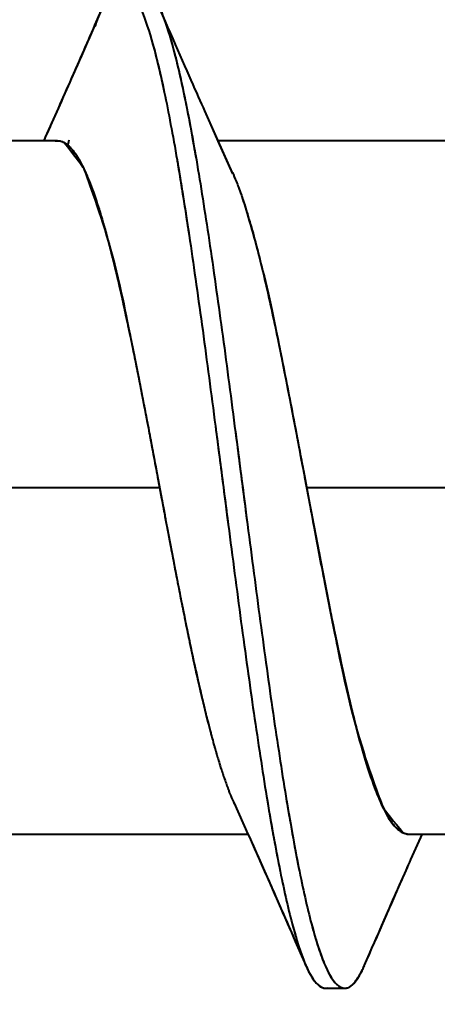
# Model space of a CAD drawing. Units: millimetres. Extents: x 0 to 420, y 0 to 297.
# Drawn here: x 265 to 266, y 208 to 209 of the extents above; entities that cross this region are included whole.
import ezdxf

# ---------------------------------------------------------------- set-up
doc = ezdxf.new("R2010")
doc.units = ezdxf.units.MM
doc.header["$LTSCALE"] = 12.7
doc.layers.add('ANNOTATION_TEXT', color=7, linetype='Continuous', lineweight=25)
doc.layers.add('Visible', color=7, linetype='Continuous', lineweight=40)
doc.styles.add('Onshape-Standard-Dimension', font='txt')
doc.dimstyles.new('Onshape-ISO-25$0', dxfattribs={"dimtxt": 2, "dimasz": 2.5, "dimexe": 1.25, "dimexo": 0.625, "dimtad": 1, "dimzin": 3, "dimdsep": 46, "dimtxsty": 'Onshape-Standard-Dimension', "dimblk": 'CLOSED', "dimcen": 2.5, "dimclrd": 7, "dimclre": 7, "dimclrt": 7, "dimazin": 0, "dimtfac": 1, "dimtmove": 0, "dimatfit": 3, "dimldrblk": 'CLOSED', "dimfxl": 1, "dimfrac": 2, "dimtzin": 3, "dimlwd": 13, "dimlwe": 13, "dimarcsym": 0})

# ---------------------------------------------------------------- blocks, each defined once
blk = doc.blocks.new('_CLOSED')
at = {"color": 0, "linetype": 'ByBlock', "lineweight": -2}
for p, q in [((-1, 0.166667), (0, 0)), ((-1, 0.166667), (-1, -0.166667)), ((0, 0), (-1, -0.166667)), ((0, 0), (-1, 0))]:
    blk.add_line(p, q, dxfattribs=at)
blk = doc.blocks.new('*D4')
at = {"layer": 'ANNOTATION_TEXT', "color": 7, "lineweight": 13, "transparency": 16777216}
for p, q in [((268.5118, 243.4841), (336.6851, 243.4841)), ((335.4351, 240.9841), (335.4351, 123.3592)), ((260.0118, 120.8592), (336.6851, 120.8592))]:
    blk.add_line(p, q, dxfattribs=at)
at = {"layer": 'Defpoints', "color": 0, "transparency": 16777216}
for p in [(267.8868, 243.4841), (259.3868, 120.8592), (335.4351, 120.8592)]:
    blk.add_point(p, dxfattribs=at)
at = {"layer": 'ANNOTATION_TEXT', "color": 7, "lineweight": 13, "transparency": 16777216, "xscale": 2.5, "yscale": 2.5, "zscale": 2.5}
for p, rotation in [((335.4351, 243.4841), 90), ((335.4351, 120.8592), 270)]:
    blk.add_blockref('_CLOSED', p, dxfattribs=dict(at, rotation=rotation))
at = {"layer": 'ANNOTATION_TEXT', "color": 7, "transparency": 16777216, "insert": (331.901, 182.1717), "char_height": 2, "attachment_point": 5, "rotation": 90, "style": 'Onshape-Standard-Dimension'}
blk.add_mtext('490.50\\P [19.3]', dxfattribs=at)

msp = doc.modelspace()

# ---------------------------------------------------------------- linework, layer by layer
at = {"layer": 'Visible'}
for p, q in [((265.2842, 209.3546), (265.2751, 209.3339)), ((265.4354, 209.1838), (265.4232, 209.211)), ((265.4354, 209.1837), (265.4232, 209.211)), ((265.4018, 209.1887), (265.4036, 209.179)), ((265.4018, 209.1887), (265.4036, 209.179)), ((265.2268, 209.1841), (264.9054, 209.1841)), ((265.2268, 209.1841), (264.9054, 209.1841)), ((265.7568, 209.1841), (265.4354, 209.1841)), ((265.7568, 209.1841), (265.4354, 209.1841)), ((265.454, 209.1426), (265.4354, 209.1838)), ((265.4546, 209.1413), (265.4354, 209.1837)), ((265.3549, 208.7578), (265.3636, 208.7115)), ((265.5456, 208.7578), (265.5543, 208.7115)), ((265.5459, 208.7561), (265.5543, 208.7113)), ((265.3568, 208.7474), (265.3593, 208.7341)), ((265.5475, 208.7473), (265.55, 208.7341)), ((265.02, 208.7341), (265.3593, 208.7341)), ((265.02, 208.7341), (265.3593, 208.7341)), ((265.3593, 208.734), (265.362, 208.7199)), ((265.55, 208.7341), (265.5806, 208.5747)), ((265.55, 208.7341), (265.8893, 208.7341)), ((265.55, 208.7341), (265.8893, 208.7341)), ((265.3688, 208.6836), (265.3713, 208.6703)), ((265.456, 208.3242), (265.474, 208.2842)), ((265.456, 208.3242), (265.474, 208.2842)), ((265.1525, 208.2841), (265.4739, 208.2841)), ((265.1525, 208.2841), (265.4739, 208.2841)), ((265.474, 208.2842), (265.4759, 208.2801)), ((265.474, 208.2842), (265.4759, 208.2801)), ((265.6753, 208.2858), (265.6825, 208.2841)), ((265.6825, 208.2841), (266.0039, 208.2841)), ((265.6825, 208.2841), (266.0039, 208.2841)), ((265.6855, 208.251), (265.7004, 208.2845)), ((265.6855, 208.251), (265.7004, 208.2845)), ((265.542, 208.1302), (265.5492, 208.1136)), ((265.5747, 208.0841), (265.5997, 208.0841)), ((265.5747, 208.0841), (265.5997, 208.0841))]:
    msp.add_line(p, q, dxfattribs=at)
for points, knots in [([(265.2758, 209.3323), (265.2777, 209.3383), (265.2797, 209.3438), (265.2817, 209.3487), (265.282, 209.3494), (265.2822, 209.3501), (265.2825, 209.3507), (265.2839, 209.3542), (265.2853, 209.3573), (265.2867, 209.3602), (265.2887, 209.3643), (265.2906, 209.3678), (265.2926, 209.3708), (265.2933, 209.372), (265.2941, 209.3731), (265.2948, 209.3741), (265.2962, 209.376), (265.2977, 209.3777), (265.2991, 209.379), (265.3026, 209.3824), (265.3061, 209.3841), (265.3097, 209.3841), (265.3108, 209.3841), (265.3119, 209.384), (265.313, 209.3836), (265.3139, 209.3833), (265.3148, 209.383), (265.3157, 209.3825), (265.3184, 209.381), (265.321, 209.3786), (265.3237, 209.3752), (265.3266, 209.3715), (265.3294, 209.3668), (265.3323, 209.3609), (265.333, 209.3595), (265.3337, 209.358), (265.3344, 209.3565), (265.3392, 209.3457), (265.344, 209.3319), (265.3489, 209.3152), (265.3538, 209.2981), (265.3587, 209.2781), (265.3637, 209.2555), (265.3643, 209.2527), (265.3649, 209.2499), (265.3655, 209.247), (265.371, 209.2208), (265.3765, 209.1913), (265.3821, 209.1591), (265.3824, 209.157), (265.3828, 209.1549), (265.3831, 209.1528), (265.3883, 209.1223), (265.3935, 209.0894), (265.3987, 209.0547), (265.4042, 209.0176), (265.4097, 208.9785), (265.4153, 208.938), (265.4208, 208.8976), (265.4263, 208.8558), (265.4318, 208.8135), (265.4353, 208.7873), (265.4387, 208.7609), (265.4421, 208.7345), (265.4442, 208.7183), (265.4463, 208.702), (265.4484, 208.6859), (265.454, 208.6433), (265.4595, 208.6012), (265.465, 208.5601), (265.4706, 208.519), (265.4761, 208.4791), (265.4816, 208.4411), (265.4872, 208.403), (265.4927, 208.3669), (265.4982, 208.3333), (265.5005, 208.3192), (265.5029, 208.3056), (265.5052, 208.2924), (265.5057, 208.2895), (265.5062, 208.2866), (265.5067, 208.2838), (265.5094, 208.2688), (265.5121, 208.2545), (265.5148, 208.241), (265.5203, 208.2133), (265.5259, 208.1887), (265.5314, 208.1678), (265.5341, 208.1576), (265.5368, 208.1484), (265.5394, 208.14), (265.5417, 208.1331), (265.5439, 208.1268), (265.5461, 208.1211), (265.5467, 208.1195), (265.5474, 208.1179), (265.548, 208.1164), (265.5492, 208.1134), (265.5505, 208.1107), (265.5517, 208.1081), (265.5542, 208.1029), (265.5567, 208.0985), (265.5593, 208.095), (265.561, 208.0925), (265.5628, 208.0904), (265.5646, 208.0888), (265.568, 208.0857), (265.5713, 208.0841), (265.5747, 208.0841)], [5.472222, 5.472222, 5.472222, 5.472222, 5.656583, 5.656583, 5.656583, 5.682071, 5.682071, 5.682123, 5.813362, 5.813362, 5.813362, 5.995384, 5.995384, 5.995384, 6.065211, 6.065211, 6.065211, 6.198623, 6.198623, 6.198675, 6.52752, 6.52752, 6.52752, 6.632025, 6.632025, 6.632025, 6.715175, 6.715175, 6.715227, 6.964161, 6.964161, 6.964161, 7.231727, 7.231727, 7.231779, 7.296296, 7.296296, 7.296296, 7.748279, 7.748279, 7.748331, 8.208333, 8.208333, 8.208333, 8.264831, 8.264831, 8.264883, 8.781383, 8.781383, 8.781435, 8.81472, 8.81472, 8.81472, 9.297935, 9.297935, 9.297987, 9.814487, 9.814487, 9.814538, 10.331039, 10.331039, 10.33109, 10.650921, 10.650921, 10.650921, 10.847591, 10.847591, 10.847642, 11.364143, 11.364143, 11.364194, 11.880695, 11.880695, 11.880746, 12.397247, 12.397247, 12.397298, 12.614463, 12.614463, 12.614463, 12.662423, 12.662423, 12.662423, 12.913798, 12.913798, 12.91385, 13.43035, 13.43035, 13.430402, 13.680555, 13.680555, 13.680555, 13.887379, 13.887379, 13.887379, 13.946902, 13.946902, 13.946954, 14.06196, 14.06196, 14.06196, 14.297255, 14.297255, 14.297255, 14.463454, 14.463454, 14.463506, 14.777202, 14.777202, 14.777202, 14.777202]), ([(265.2839, 209.354), (265.289, 209.3658), (265.294, 209.3742), (265.2991, 209.379), (265.3011, 209.381), (265.3031, 209.3823), (265.3051, 209.3832), (265.3057, 209.3834), (265.3063, 209.3836), (265.3068, 209.3838), (265.3074, 209.3839), (265.308, 209.384), (265.3085, 209.3841), (265.3099, 209.3842), (265.3112, 209.3841), (265.3125, 209.3838), (265.3136, 209.3835), (265.3146, 209.3831), (265.3157, 209.3825), (265.3165, 209.382), (265.3174, 209.3814), (265.3182, 209.3808), (265.3193, 209.3799), (265.3204, 209.3789), (265.3215, 209.3778), (265.3222, 209.377), (265.323, 209.3761), (265.3237, 209.3752), (265.3244, 209.3743), (265.3251, 209.3733), (265.3258, 209.3722), (265.328, 209.3691), (265.3301, 209.3653), (265.3323, 209.3609), (265.333, 209.3595), (265.3337, 209.358), (265.3344, 209.3565), (265.3392, 209.3457), (265.344, 209.3319), (265.3489, 209.3152), (265.3538, 209.2981), (265.3587, 209.2781), (265.3637, 209.2555), (265.3643, 209.2527), (265.3649, 209.2499), (265.3655, 209.247), (265.371, 209.2208), (265.3765, 209.1913), (265.3821, 209.1591), (265.3824, 209.157), (265.3828, 209.1549), (265.3831, 209.1528), (265.3883, 209.1223), (265.3935, 209.0894), (265.3987, 209.0547), (265.4042, 209.0176), (265.4097, 208.9785), (265.4153, 208.938), (265.4208, 208.8976), (265.4263, 208.8558), (265.4318, 208.8135), (265.4353, 208.7873), (265.4387, 208.7609), (265.4421, 208.7345), (265.4442, 208.7183), (265.4463, 208.702), (265.4484, 208.6859), (265.454, 208.6433), (265.4595, 208.6012), (265.465, 208.5601), (265.4706, 208.519), (265.4761, 208.4791), (265.4816, 208.4411), (265.4872, 208.403), (265.4927, 208.3669), (265.4982, 208.3333), (265.5005, 208.3192), (265.5029, 208.3056), (265.5052, 208.2924), (265.5057, 208.2895), (265.5062, 208.2866), (265.5067, 208.2838), (265.5094, 208.2688), (265.5121, 208.2545), (265.5148, 208.241), (265.5203, 208.2133), (265.5259, 208.1887), (265.5314, 208.1678), (265.5369, 208.1469), (265.5425, 208.1296), (265.548, 208.1164), (265.5483, 208.1157), (265.5486, 208.115), (265.5489, 208.1143), (265.5541, 208.1021), (265.5593, 208.0936), (265.5646, 208.0888), (265.566, 208.0875), (265.5674, 208.0865), (265.5687, 208.0857), (265.5698, 208.0852), (265.5708, 208.0848), (265.5718, 208.0845), (265.5723, 208.0844), (265.5728, 208.0843), (265.5732, 208.0842), (265.5746, 208.084), (265.5761, 208.0841), (265.5775, 208.0845)], [4.572764, 4.572764, 4.572764, 4.572764, 4.950755, 4.950755, 4.950796, 5.09902, 5.09902, 5.09902, 5.143152, 5.143152, 5.143152, 5.185436, 5.185436, 5.185436, 5.283729, 5.283729, 5.283729, 5.363318, 5.363318, 5.363359, 5.426627, 5.426627, 5.426627, 5.506579, 5.506579, 5.506579, 5.562179, 5.562179, 5.562179, 5.615205, 5.615205, 5.615205, 5.775881, 5.775881, 5.775922, 5.827451, 5.827451, 5.827451, 6.188444, 6.188444, 6.188485, 6.555883, 6.555883, 6.555883, 6.601007, 6.601007, 6.601048, 7.01357, 7.01357, 7.013611, 7.040195, 7.040195, 7.040195, 7.426133, 7.426133, 7.426174, 7.838696, 7.838696, 7.838737, 8.251258, 8.251258, 8.2513, 8.506744, 8.506744, 8.506744, 8.663821, 8.663821, 8.663863, 9.076384, 9.076384, 9.076426, 9.488947, 9.488947, 9.488988, 9.90151, 9.90151, 9.901551, 10.074998, 10.074998, 10.074998, 10.113303, 10.113303, 10.113303, 10.314073, 10.314073, 10.314114, 10.726636, 10.726636, 10.726677, 11.139199, 11.139199, 11.13924, 11.160806, 11.160806, 11.160806, 11.551762, 11.551762, 11.551803, 11.654903, 11.654903, 11.654903, 11.732051, 11.732051, 11.732051, 11.766303, 11.766303, 11.766303, 11.872636, 11.872636, 11.872636, 11.872636]), ([(265.2839, 209.354), (265.289, 209.3658), (265.294, 209.3742), (265.2991, 209.379), (265.3026, 209.3824), (265.3061, 209.3841), (265.3097, 209.3841), (265.3108, 209.3841), (265.3119, 209.384), (265.313, 209.3836), (265.3139, 209.3833), (265.3148, 209.383), (265.3157, 209.3825), (265.3212, 209.3794), (265.3268, 209.3722), (265.3323, 209.3609), (265.333, 209.3595), (265.3337, 209.358), (265.3344, 209.3565), (265.3392, 209.3457), (265.344, 209.3319), (265.3489, 209.3152), (265.3544, 209.296), (265.3599, 209.2732), (265.3655, 209.247), (265.371, 209.2208), (265.3765, 209.1913), (265.3821, 209.1591), (265.3876, 209.1268), (265.3931, 209.0918), (265.3987, 209.0547), (265.4042, 209.0176), (265.4097, 208.9785), (265.4153, 208.938), (265.4208, 208.8976), (265.4263, 208.8558), (265.4318, 208.8135), (265.4374, 208.7712), (265.4429, 208.7284), (265.4484, 208.6859), (265.454, 208.6433), (265.4595, 208.6012), (265.465, 208.5601), (265.4706, 208.519), (265.4761, 208.4791), (265.4816, 208.4411), (265.4872, 208.403), (265.4927, 208.3669), (265.4982, 208.3333), (265.5038, 208.2998), (265.5093, 208.2688), (265.5148, 208.241), (265.5203, 208.2133), (265.5259, 208.1887), (265.5314, 208.1678), (265.5369, 208.1469), (265.5425, 208.1296), (265.548, 208.1164), (265.5483, 208.1157), (265.5486, 208.115), (265.5489, 208.1143), (265.5541, 208.1021), (265.5593, 208.0936), (265.5646, 208.0888), (265.5671, 208.0865), (265.5696, 208.085), (265.572, 208.0845), (265.5729, 208.0842), (265.5738, 208.0841), (265.5747, 208.0841)], [5.725357, 5.725357, 5.725357, 5.725357, 6.198623, 6.198623, 6.198675, 6.52752, 6.52752, 6.52752, 6.632025, 6.632025, 6.632025, 6.715175, 6.715175, 6.715227, 7.231727, 7.231727, 7.231779, 7.296296, 7.296296, 7.296296, 7.748279, 7.748279, 7.748331, 8.264831, 8.264831, 8.264883, 8.781383, 8.781383, 8.781435, 9.297935, 9.297935, 9.297987, 9.814487, 9.814487, 9.814538, 10.331039, 10.331039, 10.33109, 10.847591, 10.847591, 10.847642, 11.364143, 11.364143, 11.364194, 11.880695, 11.880695, 11.880746, 12.397247, 12.397247, 12.397298, 12.913798, 12.913798, 12.91385, 13.43035, 13.43035, 13.430402, 13.946902, 13.946902, 13.946954, 13.973955, 13.973955, 13.973955, 14.463454, 14.463454, 14.463506, 14.695269, 14.695269, 14.695269, 14.777202, 14.777202, 14.777202, 14.777202]), ([(265.3316, 209.3837), (265.3336, 209.3843), (265.3355, 209.3843), (265.3375, 209.3838), (265.3386, 209.3835), (265.3396, 209.3831), (265.3407, 209.3825), (265.3441, 209.3806), (265.3475, 209.3772), (265.3508, 209.3722), (265.353, 209.3691), (265.3551, 209.3653), (265.3573, 209.3609), (265.3583, 209.3588), (265.3594, 209.3565), (265.3604, 209.3541), (265.3649, 209.3437), (265.3694, 209.3307), (265.3739, 209.3152), (265.3794, 209.296), (265.3849, 209.2732), (265.3905, 209.247), (265.3943, 209.2291), (265.3981, 209.2096), (265.4018, 209.1887)], [5.784619, 5.784619, 5.784619, 5.784619, 5.948849, 5.948849, 5.948849, 6.038448, 6.038448, 6.038494, 6.322094, 6.322094, 6.322094, 6.502944, 6.502944, 6.50299, 6.590525, 6.590525, 6.590525, 6.96744, 6.96744, 6.967486, 7.431936, 7.431936, 7.431982, 7.750091, 7.750091, 7.750091, 7.750091]), ([(265.3347, 209.3841), (265.3367, 209.3841), (265.3387, 209.3836), (265.3407, 209.3825), (265.3458, 209.3797), (265.3509, 209.3733), (265.356, 209.3634), (265.3564, 209.3626), (265.3569, 209.3618), (265.3573, 209.3609), (265.358, 209.3595), (265.3587, 209.358), (265.3594, 209.3565), (265.3607, 209.3536), (265.362, 209.3505), (265.3632, 209.3472), (265.3643, 209.3444), (265.3654, 209.3415), (265.3665, 209.3384), (265.369, 209.3314), (265.3714, 209.3236), (265.3739, 209.3152), (265.3794, 209.296), (265.3849, 209.2732), (265.3905, 209.247), (265.3943, 209.2291), (265.3981, 209.2096), (265.4018, 209.1887)], [6.52752, 6.52752, 6.52752, 6.52752, 6.715175, 6.715175, 6.715227, 7.191791, 7.191791, 7.191791, 7.231727, 7.231727, 7.231779, 7.296296, 7.296296, 7.296296, 7.417129, 7.417129, 7.417129, 7.518672, 7.518672, 7.518672, 7.748279, 7.748279, 7.748331, 8.264831, 8.264831, 8.264883, 8.618642, 8.618642, 8.618642, 8.618642]), ([(265.3347, 209.3841), (265.3367, 209.3841), (265.3387, 209.3836), (265.3407, 209.3825), (265.3458, 209.3797), (265.3509, 209.3733), (265.356, 209.3634), (265.3564, 209.3626), (265.3569, 209.3618), (265.3573, 209.3609), (265.3583, 209.3588), (265.3594, 209.3565), (265.3604, 209.3541), (265.3649, 209.3437), (265.3694, 209.3307), (265.3739, 209.3152), (265.3763, 209.3068), (265.3787, 209.2977), (265.3812, 209.2879), (265.3843, 209.2754), (265.3874, 209.2617), (265.3905, 209.247), (265.396, 209.2208), (265.4015, 209.1913), (265.4071, 209.1591), (265.4126, 209.1268), (265.4181, 209.0918), (265.4237, 209.0547), (265.4292, 209.0176), (265.4347, 208.9785), (265.4403, 208.938), (265.4458, 208.8976), (265.4513, 208.8558), (265.4568, 208.8135), (265.4624, 208.7712), (265.4679, 208.7284), (265.4734, 208.6859), (265.479, 208.6433), (265.4845, 208.6012), (265.49, 208.5601), (265.4956, 208.519), (265.5011, 208.4791), (265.5066, 208.4411), (265.5122, 208.403), (265.5177, 208.3669), (265.5232, 208.3333), (265.5288, 208.2998), (265.5343, 208.2688), (265.5398, 208.241), (265.5453, 208.2133), (265.5509, 208.1887), (265.5564, 208.1678), (265.5619, 208.1469), (265.5675, 208.1296), (265.573, 208.1164), (265.5781, 208.1041), (265.5832, 208.0953), (265.5883, 208.09), (265.5887, 208.0896), (265.5892, 208.0892), (265.5896, 208.0888), (265.593, 208.0857), (265.5963, 208.0841), (265.5997, 208.0841), (265.6018, 208.0841), (265.604, 208.0848), (265.6062, 208.0861), (265.6117, 208.0894), (265.6172, 208.0968), (265.6228, 208.1084), (265.6236, 208.11), (265.6244, 208.1118), (265.6252, 208.1136)], [5.869704, 5.869704, 5.869704, 5.869704, 6.038448, 6.038448, 6.038494, 6.467032, 6.467032, 6.467032, 6.502944, 6.502944, 6.50299, 6.590526, 6.590526, 6.590526, 6.96744, 6.96744, 6.967486, 7.17115, 7.17115, 7.17115, 7.431936, 7.431936, 7.431982, 7.896432, 7.896432, 7.896478, 8.360928, 8.360928, 8.360974, 8.825424, 8.825424, 8.82547, 9.28992, 9.28992, 9.289966, 9.754416, 9.754416, 9.754462, 10.218912, 10.218912, 10.218958, 10.683408, 10.683408, 10.683454, 11.147904, 11.147904, 11.14795, 11.6124, 11.6124, 11.612446, 12.076896, 12.076896, 12.076942, 12.541392, 12.541392, 12.541438, 12.970167, 12.970167, 12.970167, 13.005888, 13.005888, 13.005934, 13.288017, 13.288017, 13.288017, 13.470384, 13.470384, 13.47043, 13.93488, 13.93488, 13.934926, 14.00147, 14.00147, 14.00147, 14.00147]), ([(265.2842, 209.3546), (265.27, 209.3222), (265.2432, 209.2606), (265.22, 209.2086), (265.209, 209.184)], [0, 0, 0, 0, 0.527325, 1, 1, 1, 1]), ([(265.4232, 209.211), (265.4187, 209.2213), (265.4062, 209.2493), (265.3781, 209.3135), (265.3603, 209.3543)], [0, 0, 0, 0, 0.364805, 1, 1, 1, 1]), ([(265.2751, 209.3339), (265.2644, 209.3093), (265.2428, 209.2598), (265.2203, 209.2094), (265.209, 209.184)], [0, 0, 0, 0, 0.496491, 1, 1, 1, 1]), ([(265.2241, 209.1839), (265.227, 209.1844), (265.2299, 209.1841), (265.2329, 209.183), (265.2338, 209.1826), (265.2347, 209.1822), (265.2357, 209.1817), (265.2372, 209.1808), (265.2387, 209.1797), (265.2403, 209.1784), (265.2433, 209.1758), (265.2464, 209.1724), (265.2494, 209.168), (265.2501, 209.1671), (265.2508, 209.1661), (265.2515, 209.1651), (265.2535, 209.1619), (265.2556, 209.1583), (265.2577, 209.1543), (265.2587, 209.1525), (265.2596, 209.1506), (265.2606, 209.1486), (265.2624, 209.1448), (265.2642, 209.1407), (265.266, 209.1364), (265.271, 209.1246), (265.2759, 209.1108), (265.2808, 209.0952), (265.2814, 209.0932), (265.282, 209.0912), (265.2826, 209.0892), (265.2882, 209.0711), (265.2937, 209.0506), (265.2992, 209.0283), (265.3048, 209.006), (265.3103, 208.9817), (265.3158, 208.9561), (265.3179, 208.9465), (265.3199, 208.9368), (265.322, 208.9269), (265.3255, 208.9102), (265.3289, 208.8929), (265.3324, 208.8753), (265.3348, 208.8633), (265.3371, 208.8512), (265.3395, 208.8389), (265.3411, 208.8308), (265.3426, 208.8227), (265.3442, 208.8145), (265.3458, 208.806), (265.3474, 208.7976), (265.349, 208.7891), (265.351, 208.7787), (265.3529, 208.7683), (265.3549, 208.7578)], [5.145379, 5.145379, 5.145379, 5.145379, 5.363318, 5.363318, 5.363359, 5.433656, 5.433656, 5.433656, 5.547386, 5.547386, 5.547386, 5.775881, 5.775881, 5.775922, 5.826104, 5.826104, 5.826104, 5.981129, 5.981129, 5.981129, 6.052295, 6.052295, 6.052295, 6.188444, 6.188444, 6.188485, 6.554685, 6.554685, 6.554685, 6.601007, 6.601007, 6.601048, 7.01357, 7.01357, 7.013611, 7.426133, 7.426133, 7.426174, 7.579357, 7.579357, 7.579357, 7.838696, 7.838696, 7.838737, 8.014889, 8.014889, 8.014889, 8.1315, 8.1315, 8.1315, 8.251258, 8.251258, 8.2513, 8.397429, 8.397429, 8.397429, 8.397429]), ([(265.2268, 209.1841), (265.2271, 209.1841), (265.2279, 209.1841), (265.2304, 209.1838), (265.2316, 209.1834), (265.2323, 209.1832), (265.2326, 209.1831), (265.2327, 209.183), (265.2328, 209.183), (265.2328, 209.183), (265.2329, 209.183), (265.2329, 209.183), (265.2329, 209.183), (265.2329, 209.183), (265.2331, 209.1829), (265.2339, 209.1826), (265.2366, 209.1816), (265.2464, 209.1726), (265.2485, 209.1694), (265.2493, 209.1683), (265.2494, 209.1681), (265.2494, 209.1681), (265.2494, 209.1681), (265.2494, 209.168), (265.2494, 209.168), (265.2495, 209.168), (265.2495, 209.168), (265.2496, 209.1679), (265.2499, 209.1675), (265.2512, 209.1655), (265.2515, 209.1651), (265.2567, 209.1567), (265.261, 209.1479), (265.2635, 209.1423), (265.2648, 209.1393), (265.2655, 209.1378), (265.2658, 209.137), (265.2659, 209.1366), (265.266, 209.1364), (265.266, 209.1364), (265.266, 209.1364), (265.266, 209.1364), (265.2661, 209.1363), (265.2661, 209.1362), (265.2663, 209.1358), (265.2671, 209.1339), (265.2696, 209.1282), (265.2795, 209.0995), (265.2806, 209.0956), (265.2818, 209.0918), (265.2825, 209.0897), (265.2826, 209.0894), (265.2826, 209.0892), (265.2826, 209.0892), (265.2826, 209.0892), (265.2827, 209.0891), (265.2827, 209.0888), (265.2831, 209.0876), (265.2845, 209.083), (265.2895, 209.0658), (265.2942, 209.0483), (265.2967, 209.0384), (265.298, 209.0333), (265.2986, 209.0307), (265.299, 209.0294), (265.2991, 209.0287), (265.2992, 209.0284), (265.2992, 209.0283), (265.2992, 209.0283), (265.2992, 209.0283), (265.2992, 209.0283), (265.2993, 209.0282), (265.2993, 209.0278), (265.2997, 209.0263), (265.3011, 209.0207), (265.3061, 209), (265.3107, 208.9793), (265.3133, 208.9678), (265.3146, 208.9618), (265.3152, 208.9588), (265.3156, 208.9573), (265.3157, 208.9566), (265.3158, 208.9562), (265.3158, 208.9561), (265.3158, 208.9561), (265.3158, 208.9561), (265.3158, 208.956), (265.3159, 208.9558), (265.3161, 208.955), (265.3168, 208.9514), (265.3192, 208.9402), (265.3272, 208.9018), (265.3289, 208.8928), (265.3316, 208.8796), (265.3323, 208.8761), (265.3324, 208.8756), (265.3324, 208.8754), (265.3324, 208.8753), (265.3324, 208.8753), (265.3324, 208.8753), (265.3324, 208.8753), (265.3324, 208.8751), (265.3325, 208.8747), (265.3329, 208.8727), (265.334, 208.8672), (265.3392, 208.8405), (265.3394, 208.8395), (265.3443, 208.814), (265.3464, 208.8028), (265.3478, 208.7956), (265.3484, 208.7922), (265.3487, 208.7905), (265.3489, 208.7898), (265.3489, 208.7896), (265.349, 208.7892), (265.349, 208.7891), (265.349, 208.7891), (265.349, 208.7891), (265.349, 208.789), (265.3491, 208.7888), (265.3492, 208.7878), (265.35, 208.7836), (265.352, 208.7733), (265.3593, 208.7343), (265.3593, 208.7341), (265.3593, 208.734)], [0, 0, 0, 0, 0.00638, 0.016072, 0.023005, 0.027947, 0.031458, 0.033946, 0.035708, 0.036331, 0.036772, 0.037083, 0.037706, 0.038953, 0.041449, 0.046463, 0.05668, 0.079084, 0.091402, 0.097703, 0.099942, 0.101527, 0.10232, 0.10288, 0.10316, 0.103721, 0.104842, 0.107087, 0.111588, 0.12069, 0.1256, 0.14396, 0.164196, 0.179128, 0.189899, 0.19759, 0.203055, 0.206928, 0.20967, 0.210639, 0.211325, 0.21181, 0.21278, 0.214721, 0.218605, 0.226405, 0.242246, 0.27578, 0.288852, 0.300623, 0.309517, 0.312669, 0.314899, 0.316014, 0.316803, 0.31838, 0.321536, 0.327855, 0.340562, 0.36651, 0.39325, 0.412547, 0.426323, 0.436109, 0.443045, 0.447955, 0.451429, 0.453167, 0.453781, 0.454215, 0.455084, 0.456822, 0.460298, 0.467256, 0.481225, 0.509568, 0.538503, 0.559246, 0.574008, 0.584479, 0.591894, 0.597142, 0.600854, 0.602166, 0.603094, 0.603751, 0.605063, 0.607689, 0.612941, 0.623459, 0.644598, 0.682654, 0.702787, 0.724605, 0.735547, 0.739418, 0.742155, 0.743524, 0.744492, 0.744976, 0.745944, 0.74788, 0.751752, 0.7595, 0.775017, 0.806222, 0.815346, 0.845417, 0.867724, 0.883524, 0.894704, 0.902613, 0.907504, 0.910216, 0.914171, 0.91557, 0.916559, 0.917258, 0.918656, 0.921453, 0.927048, 0.938239, 0.960644, 0.998205, 1, 1, 1, 1]), ([(265.2357, 209.1817), (265.2466, 209.1676), (265.2603, 209.1499), (265.2611, 209.1472), (265.2992, 209.0467), (265.3207, 208.932), (265.326, 208.9073), (265.3268, 208.9035), (265.327, 208.9024)], [0, 0, 0, 0, 0.176244, 0.221187, 0.500523, 0.817169, 0.943813, 1, 1, 1, 1]), ([(265.4036, 209.179), (265.4047, 209.1725), (265.4059, 209.1658), (265.4071, 209.1591), (265.4126, 209.1268), (265.4181, 209.0918), (265.4237, 209.0547), (265.4292, 209.0176), (265.4347, 208.9785), (265.4403, 208.938), (265.4458, 208.8976), (265.4513, 208.8558), (265.4568, 208.8135), (265.4603, 208.7873), (265.4637, 208.7609), (265.4671, 208.7345), (265.4692, 208.7183), (265.4713, 208.702), (265.4734, 208.6859), (265.479, 208.6433), (265.4845, 208.6012), (265.49, 208.5601), (265.4956, 208.519), (265.5011, 208.4791), (265.5066, 208.4411), (265.5122, 208.403), (265.5177, 208.3669), (265.5232, 208.3333), (265.524, 208.3288), (265.5247, 208.3243), (265.5255, 208.3198), (265.5303, 208.2914), (265.535, 208.265), (265.5398, 208.241), (265.5453, 208.2133), (265.5509, 208.1887), (265.5564, 208.1678), (265.5591, 208.1576), (265.5618, 208.1484), (265.5644, 208.14), (265.5673, 208.1311), (265.5701, 208.1232), (265.573, 208.1164), (265.5774, 208.1058), (265.5818, 208.0977), (265.5863, 208.0923), (265.5869, 208.0915), (265.5876, 208.0907), (265.5883, 208.09), (265.5887, 208.0896), (265.5892, 208.0892), (265.5896, 208.0888), (265.591, 208.0875), (265.5924, 208.0865), (265.5937, 208.0857), (265.5944, 208.0854), (265.5951, 208.085), (265.5958, 208.0848), (265.5981, 208.084), (265.6003, 208.0839), (265.6025, 208.0845), (265.6037, 208.0848), (265.605, 208.0853), (265.6062, 208.0861), (265.6097, 208.0882), (265.6133, 208.092), (265.6168, 208.0975), (265.6188, 208.1006), (265.6208, 208.1042), (265.6228, 208.1084), (265.6236, 208.11), (265.6244, 208.1118), (265.6252, 208.1136)], [7.799037, 7.799037, 7.799037, 7.799037, 7.896432, 7.896432, 7.896478, 8.360928, 8.360928, 8.360974, 8.825424, 8.825424, 8.82547, 9.28992, 9.28992, 9.289966, 9.577566, 9.577566, 9.577566, 9.754416, 9.754416, 9.754462, 10.218912, 10.218912, 10.218958, 10.683408, 10.683408, 10.683454, 11.147904, 11.147904, 11.14795, 11.210917, 11.210917, 11.210917, 11.6124, 11.6124, 11.612446, 12.076896, 12.076896, 12.076942, 12.301886, 12.301886, 12.301886, 12.541392, 12.541392, 12.541438, 12.912564, 12.912564, 12.912564, 12.970167, 12.970167, 12.970167, 13.005888, 13.005888, 13.005934, 13.122012, 13.122012, 13.122012, 13.180982, 13.180982, 13.180982, 13.367153, 13.367153, 13.367153, 13.470384, 13.470384, 13.47043, 13.767921, 13.767921, 13.767921, 13.93488, 13.93488, 13.934926, 14.001467, 14.001467, 14.001467, 14.001467]), ([(265.4036, 209.179), (265.4047, 209.1725), (265.4059, 209.1658), (265.4071, 209.1591), (265.4126, 209.1268), (265.4181, 209.0918), (265.4237, 209.0547), (265.4292, 209.0176), (265.4347, 208.9785), (265.4403, 208.938), (265.4458, 208.8976), (265.4513, 208.8558), (265.4568, 208.8135), (265.4603, 208.7873), (265.4637, 208.7609), (265.4671, 208.7345), (265.4692, 208.7183), (265.4713, 208.702), (265.4734, 208.6859), (265.479, 208.6433), (265.4845, 208.6012), (265.49, 208.5601), (265.4956, 208.519), (265.5011, 208.4791), (265.5066, 208.4411), (265.5122, 208.403), (265.5177, 208.3669), (265.5232, 208.3333), (265.524, 208.3288), (265.5247, 208.3243), (265.5255, 208.3198), (265.5303, 208.2914), (265.535, 208.265), (265.5398, 208.241), (265.5453, 208.2133), (265.5509, 208.1887), (265.5564, 208.1678), (265.5619, 208.1469), (265.5675, 208.1296), (265.573, 208.1164), (265.5781, 208.1041), (265.5832, 208.0953), (265.5883, 208.09), (265.5887, 208.0896), (265.5892, 208.0892), (265.5896, 208.0888), (265.591, 208.0875), (265.5924, 208.0865), (265.5937, 208.0857), (265.5944, 208.0854), (265.5951, 208.085), (265.5958, 208.0848), (265.5971, 208.0844), (265.5984, 208.0841), (265.5997, 208.0841), (265.6018, 208.0841), (265.604, 208.0848), (265.6062, 208.0861), (265.6107, 208.0888), (265.6152, 208.0942), (265.6197, 208.1025), (265.6208, 208.1043), (265.6218, 208.1063), (265.6228, 208.1084), (265.6229, 208.1086), (265.623, 208.1087), (265.623, 208.1089)], [8.673073, 8.673073, 8.673073, 8.673073, 8.781383, 8.781383, 8.781435, 9.297935, 9.297935, 9.297987, 9.814487, 9.814487, 9.814538, 10.331039, 10.331039, 10.33109, 10.650921, 10.650921, 10.650921, 10.847591, 10.847591, 10.847642, 11.364143, 11.364143, 11.364194, 11.880695, 11.880695, 11.880746, 12.397247, 12.397247, 12.397298, 12.467321, 12.467321, 12.467321, 12.913798, 12.913798, 12.91385, 13.43035, 13.43035, 13.430402, 13.946902, 13.946902, 13.946954, 14.42373, 14.42373, 14.42373, 14.463454, 14.463454, 14.463506, 14.592592, 14.592592, 14.592592, 14.658172, 14.658172, 14.658172, 14.777202, 14.777202, 14.777202, 14.980006, 14.980006, 14.980058, 15.402039, 15.402039, 15.402039, 15.496558, 15.496558, 15.49661, 15.504629, 15.504629, 15.504629, 15.504629]), ([(265.4539, 209.143), (265.4555, 209.1391), (265.4592, 209.1306), (265.4667, 209.1114), (265.4915, 209.0274), (265.5142, 208.9237), (265.5453, 208.7592), (265.5458, 208.7564), (265.5459, 208.7561)], [0, 0, 0, 0, 0.084427, 0.18944, 0.401832, 0.67673, 0.971403, 1, 1, 1, 1]), ([(265.4656, 209.1131), (265.4681, 209.1057), (265.4707, 209.0977), (265.4733, 209.0892), (265.4789, 209.0711), (265.4844, 209.0506), (265.4899, 209.0283), (265.4954, 209.006), (265.501, 208.9817), (265.5065, 208.9561), (265.512, 208.9304), (265.5176, 208.9033), (265.5231, 208.8753), (265.5286, 208.8473), (265.5342, 208.8183), (265.5397, 208.7891), (265.5417, 208.7787), (265.5436, 208.7683), (265.5456, 208.7578)], [7.214635, 7.214635, 7.214635, 7.214635, 7.431936, 7.431936, 7.431982, 7.896432, 7.896432, 7.896478, 8.360928, 8.360928, 8.360974, 8.825424, 8.825424, 8.82547, 9.28992, 9.28992, 9.289966, 9.45449, 9.45449, 9.45449, 9.45449]), ([(265.362, 208.7199), (265.3628, 208.7158), (265.3641, 208.7087), (265.3656, 208.701), (265.3656, 208.7007), (265.3656, 208.7007), (265.3656, 208.7007), (265.3656, 208.7007), (265.3656, 208.7006), (265.3657, 208.7001), (265.3661, 208.6982), (265.3673, 208.6915), (265.3683, 208.6864), (265.3688, 208.6836)], [0, 0, 0, 0, 0.242732, 0.420165, 0.442338, 0.453425, 0.458968, 0.470054, 0.492227, 0.536572, 0.625254, 0.802555, 1, 1, 1, 1]), ([(265.3636, 208.7115), (265.3643, 208.7079), (265.3649, 208.7043), (265.3656, 208.7007), (265.3667, 208.695), (265.3677, 208.6893), (265.3688, 208.6836), (265.3711, 208.6716), (265.3734, 208.6596), (265.3756, 208.6477), (265.3771, 208.6402), (265.3785, 208.6328), (265.3799, 208.6254), (265.3807, 208.6214), (265.3814, 208.6175), (265.3822, 208.6136), (265.3875, 208.5866), (265.3927, 208.5602), (265.398, 208.535), (265.3983, 208.5337), (265.3985, 208.5325), (265.3988, 208.5312), (265.4043, 208.5049), (265.4098, 208.4799), (265.4154, 208.4566), (265.419, 208.4414), (265.4227, 208.4269), (265.4263, 208.4133)], [8.613546, 8.613546, 8.613546, 8.613546, 8.663821, 8.663821, 8.663863, 8.743765, 8.743765, 8.743765, 8.913168, 8.913168, 8.913168, 9.019919, 9.019919, 9.019919, 9.076384, 9.076384, 9.076426, 9.469501, 9.469501, 9.469501, 9.488947, 9.488947, 9.488988, 9.90151, 9.90151, 9.901551, 10.172752, 10.172752, 10.172752, 10.172752]), ([(265.5543, 208.7115), (265.5549, 208.7079), (265.5556, 208.7043), (265.5563, 208.7007), (265.5611, 208.6753), (265.5658, 208.6501), (265.5706, 208.6254), (265.5714, 208.6215), (265.5721, 208.6176), (265.5729, 208.6136), (265.5776, 208.5896), (265.5822, 208.566), (265.5869, 208.5434), (265.5878, 208.5393), (265.5886, 208.5353), (265.5895, 208.5312), (265.595, 208.5049), (265.6005, 208.4799), (265.6061, 208.4566), (265.6116, 208.4334), (265.6171, 208.412), (265.6227, 208.3928), (265.6282, 208.3735), (265.6337, 208.3565), (265.6392, 208.342), (265.6422, 208.3342), (265.6452, 208.3271), (265.6482, 208.3208), (265.6508, 208.3154), (265.6533, 208.3106), (265.6558, 208.3064), (265.656, 208.3063), (265.6561, 208.3061), (265.6562, 208.3059), (265.6603, 208.2991), (265.6644, 208.2939), (265.6685, 208.2903), (265.6698, 208.2892), (265.6711, 208.2882), (265.6724, 208.2873), (265.6738, 208.2865), (265.6752, 208.2858), (265.6766, 208.2852), (265.6776, 208.2849), (265.6787, 208.2846), (265.6797, 208.2844), (265.6812, 208.2841), (265.6827, 208.2841), (265.6842, 208.2842)], [9.697812, 9.697812, 9.697812, 9.697812, 9.754416, 9.754416, 9.754462, 10.155073, 10.155073, 10.155073, 10.218912, 10.218912, 10.218958, 10.612363, 10.612363, 10.612363, 10.683408, 10.683408, 10.683454, 11.147904, 11.147904, 11.14795, 11.6124, 11.6124, 11.612446, 12.076896, 12.076896, 12.076942, 12.328887, 12.328887, 12.328887, 12.541392, 12.541392, 12.541438, 12.550813, 12.550813, 12.550813, 12.896216, 12.896216, 12.896216, 13.005888, 13.005888, 13.005934, 13.122012, 13.122012, 13.122012, 13.210045, 13.210045, 13.210045, 13.334649, 13.334649, 13.334649, 13.334649]), ([(265.5543, 208.7113), (265.5653, 208.6539), (265.579, 208.5822), (265.5804, 208.5756), (265.6083, 208.4402), (265.6329, 208.3537), (265.6546, 208.3067), (265.6649, 208.2927), (265.672, 208.288), (265.6753, 208.2858)], [0, 0, 0, 0, 0.228238, 0.284788, 0.511151, 0.715099, 0.85146, 0.931495, 1, 1, 1, 1]), ([(265.3713, 208.6703), (265.3716, 208.6691), (265.3723, 208.665), (265.3773, 208.6388), (265.3796, 208.6269), (265.3809, 208.6201), (265.3816, 208.6166), (265.3818, 208.6157), (265.3819, 208.6149), (265.3821, 208.6142), (265.3822, 208.6137), (265.3822, 208.6137), (265.3822, 208.6137), (265.3822, 208.6136), (265.3822, 208.6136), (265.3822, 208.6136), (265.3822, 208.6135), (265.3823, 208.613), (265.3827, 208.6111), (265.384, 208.6043), (265.3889, 208.5797), (265.3921, 208.5635), (265.3938, 208.5553), (265.3963, 208.5432), (265.3975, 208.5372), (265.398, 208.535), (265.3982, 208.534), (265.3985, 208.5324), (265.3987, 208.5317), (265.3988, 208.5313), (265.3988, 208.5313), (265.3988, 208.5312), (265.3988, 208.5312), (265.3988, 208.5312), (265.3988, 208.531), (265.399, 208.5301), (265.3998, 208.5265), (265.4021, 208.5151), (265.412, 208.4709), (265.4144, 208.4607), (265.4152, 208.4573), (265.4153, 208.4569), (265.4154, 208.4567), (265.4154, 208.4567), (265.4154, 208.4566), (265.4154, 208.4565), (265.4155, 208.4562), (265.4159, 208.4546), (265.4172, 208.449), (265.4219, 208.4297), (265.4257, 208.4156), (265.427, 208.4108), (265.4295, 208.4014), (265.4307, 208.3972), (265.4314, 208.3948), (265.4317, 208.3937), (265.4319, 208.3931), (265.4319, 208.3929), (265.432, 208.3928), (265.432, 208.3928), (265.432, 208.3928), (265.432, 208.3927), (265.432, 208.3927), (265.4321, 208.3923), (265.4325, 208.3911), (265.4338, 208.3864), (265.4386, 208.3704), (265.4434, 208.3562), (265.446, 208.3489), (265.4473, 208.3453), (265.448, 208.3436), (265.4483, 208.3427), (265.4485, 208.3423), (265.4485, 208.3421), (265.4486, 208.3421), (265.4486, 208.342), (265.4486, 208.342), (265.4486, 208.342), (265.4486, 208.3419), (265.4488, 208.3414), (265.4495, 208.3396), (265.452, 208.3332), (265.4547, 208.3271), (265.4562, 208.3236)], [0, 0, 0, 0, 0.018409, 0.060989, 0.090959, 0.112095, 0.12702, 0.134733, 0.141925, 0.149379, 0.154649, 0.156512, 0.157829, 0.15876, 0.159419, 0.160737, 0.163371, 0.16864, 0.179175, 0.200217, 0.242077, 0.276021, 0.299769, 0.328794, 0.349215, 0.360818, 0.36935, 0.37952, 0.386707, 0.391788, 0.393584, 0.394853, 0.395751, 0.397547, 0.401139, 0.408319, 0.422665, 0.451224, 0.507215, 0.534516, 0.548076, 0.552862, 0.556246, 0.557938, 0.559134, 0.561526, 0.566309, 0.575868, 0.594919, 0.632477, 0.663993, 0.68262, 0.707961, 0.725679, 0.738135, 0.746916, 0.753117, 0.757498, 0.759688, 0.760462, 0.761009, 0.762104, 0.764294, 0.768671, 0.777415, 0.794816, 0.828899, 0.861747, 0.884275, 0.899948, 0.910938, 0.918676, 0.924137, 0.927993, 0.929356, 0.93032, 0.931002, 0.932364, 0.93509, 0.940535, 0.951386, 0.972771, 1, 1, 1, 1]), ([(265.5806, 208.5747), (265.5814, 208.5704), (265.5833, 208.5608), (265.588, 208.5393), (265.6103, 208.4207), (265.6483, 208.3211), (265.649, 208.3183), (265.6636, 208.3003), (265.6753, 208.2858)], [0, 0, 0, 0, 0.096095, 0.214077, 0.518086, 0.785225, 0.827986, 1, 1, 1, 1]), ([(265.4759, 208.2801), (265.483, 208.2642), (265.4998, 208.2265), (265.5265, 208.1655), (265.542, 208.1302)], [0, 0, 0, 0, 0.421033, 1, 1, 1, 1]), ([(265.4759, 208.2801), (265.4828, 208.2646), (265.5001, 208.2259), (265.5308, 208.1556), (265.5492, 208.1136)], [0, 0, 0, 0, 0.40219, 1, 1, 1, 1]), ([(265.625, 208.1133), (265.6427, 208.1537), (265.67, 208.2163), (265.6814, 208.2419), (265.6855, 208.251)], [0, 0, 0, 0, 0.645095, 1, 1, 1, 1]), ([(265.625, 208.1133), (265.6428, 208.154), (265.6703, 208.2169), (265.6815, 208.2421), (265.6855, 208.251)], [0, 0, 0, 0, 0.648185, 1, 1, 1, 1])]:
    msp.add_open_spline(points, degree=3, knots=knots, dxfattribs=at)
msp.add_open_spline([(265.2403, 209.1762), (265.2408, 209.1793), (265.2413, 209.1823), (265.2419, 209.1853)], degree=3, dxfattribs=at)

# ---------------------------------------------------------------- dimensions: what is measured, and where the dimension line sits
at = {"layer": 'ANNOTATION_TEXT'}
dim = msp.add_linear_dim(base=(335.4351, 120.8592), p1=(267.8868, 243.4841, -7.0518), p2=(259.3868, 120.8592, -29.6768), angle=90, text='<>\\P[]', dimstyle='Onshape-ISO-25$0', override={"dimlfac": 4, "dimpost": ''}, dxfattribs=at)
dim.commit()
dim.dimension.update_dxf_attribs({"geometry": '*D4', "text_midpoint": (335.4351, 182.1717), "dimtype": 160})

doc.saveas('drawing.dxf')
